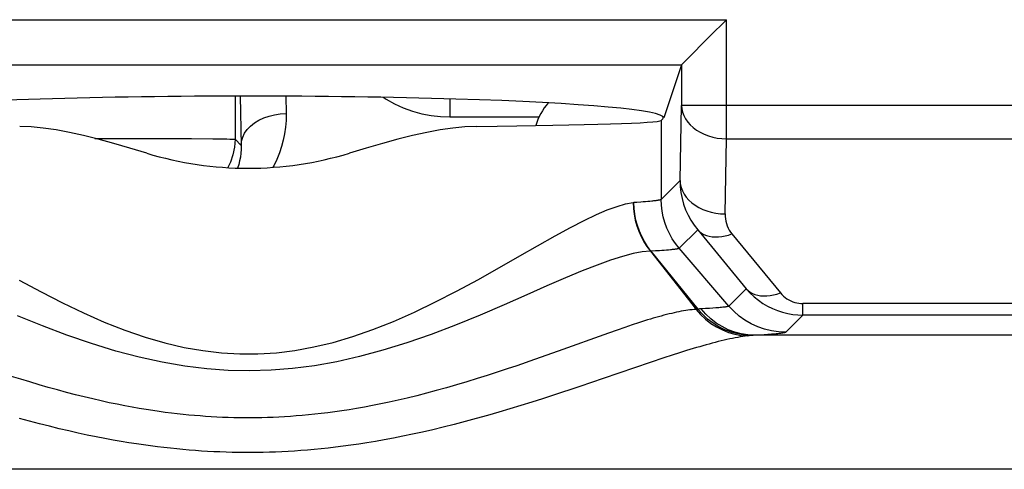
# Model space of a CAD drawing. Units: millimetres. Extents: x -11.2 to 11.2, y -24.5 to 24.5.
# Drawn here: x -6.7 to -0.1, y 4.6 to 7.6 of the extents above; entities that cross this region are included whole.
import ezdxf

# ---------------------------------------------------------------- set-up
doc = ezdxf.new("R2010")
doc.units = ezdxf.units.MM
doc.header["$LTSCALE"] = 16.335
doc.layers.get('0').update_dxf_attribs({"linetype": 'CONTINUOUS'})
doc.layers.add('ASSI', color=7, linetype='CONTINUOUS')
doc.layers.add('RACCORDO', color=7, linetype='CONTINUOUS')

msp = doc.modelspace()

# ---------------------------------------------------------------- linework, layer by layer
at = {"color": 7, "linetype": 'CONTINUOUS'}
msp.add_arc((-2.85, 6.7886), 0.4, 139.08194, 163.94387, dxfattribs=at)
at = {"layer": 'ASSI', "color": 250, "linetype": 'CONTINUOUS'}
for p, q in [((-8.3349, 7.6042), (-1.9651, 7.6042)), ((-1.9651, 6.8106), (-1.9651, 7.6042)), ((-8.0353, 7.3046), (-2.2647, 7.3046)), ((-2.2651, 7.304), (-2.2651, 7.0336)), ((-2.2748, 6.5332), (-2.2651, 7.0336)), ((2.2651, 7.0336), (-2.2651, 7.0336)), ((-2.4004, 6.9326), (-2.4004, 6.4075)), ((-1.9748, 6.3102), (-1.9651, 6.8106)), ((-1.9651, 6.8106), (1.9651, 6.8106)), ((-2.2748, 6.5332), (-2.4004, 6.4075)), ((-2.5624, 6.3878), (-2.5829, 6.3866)), ((-2.5357, 6.3895), (-2.5624, 6.3878)), ((-2.5195, 6.3907), (-2.5357, 6.3895)), ((-2.5042, 6.3919), (-2.5195, 6.3907)), ((-2.4897, 6.3931), (-2.5042, 6.3919)), ((-2.4761, 6.3943), (-2.4897, 6.3931)), ((-2.4634, 6.3955), (-2.4761, 6.3943)), ((-3.3399, 6.0319), (-3.1051, 6.1645)), ((-2.157, 6.2053), (-2.2801, 6.0822)), ((-2.157, 6.2053), (-1.8345, 5.8125)), ((-1.9293, 6.1775), (-1.6068, 5.7848)), ((-2.4386, 6.0643), (-2.4687, 6.0627)), ((-2.4687, 6.0627), (-2.1556, 5.6766)), ((-2.412, 6.0659), (-2.4386, 6.0643)), ((-2.3955, 6.067), (-2.412, 6.0659)), ((-2.38, 6.0681), (-2.3955, 6.067)), ((-2.3654, 6.0692), (-2.38, 6.0681)), ((-2.3518, 6.0704), (-2.3654, 6.0692)), ((-2.3391, 6.0716), (-2.3518, 6.0704)), ((-1.9499, 5.6971), (-2.2801, 6.0822)), ((-1.8345, 5.8125), (-1.9499, 5.6971)), ((-1.4563, 5.6365), (-1.4563, 5.7135)), ((1.4563, 5.7135), (-1.4563, 5.7135)), ((-2.1044, 5.6801), (-2.1345, 5.6784)), ((-2.0785, 5.6816), (-2.1044, 5.6801)), ((-2.056, 5.6831), (-2.0785, 5.6816)), ((-2.0354, 5.6846), (-2.056, 5.6831)), ((-1.4563, 5.6365), (-1.5704, 5.5224)), ((1.4563, 5.6365), (-1.4563, 5.6365)), ((-2.5942, 5.5711), (-2.6415, 5.555)), ((-2.7499, 5.5173), (-3.0864, 5.3969)), ((-2.6933, 5.5371), (-2.7499, 5.5173)), ((-2.6415, 5.555), (-2.6933, 5.5371)), ((-1.7149, 5.506), (-1.744, 5.5043)), ((-1.6897, 5.5075), (-1.7149, 5.506)), ((-1.6666, 5.5091), (-1.6897, 5.5075)), ((-1.8165, 5.4995), (-1.8247, 5.4986)), ((-1.8112, 5.5), (-1.8165, 5.4995)), ((-1.8062, 5.5005), (-1.8112, 5.5)), ((-1.8014, 5.501), (-1.8062, 5.5005)), ((-1.744, 5.5043), (-1.7776, 5.5026)), ((1.7776, 5.5026), (-1.7776, 5.5026)), ((-3.0864, 5.3969), (-3.2429, 5.3414)), ((-2.2772, 5.3856), (-2.3275, 5.3693)), ((-2.2306, 5.4003), (-2.2772, 5.3856)), ((-2.4733, 5.3207), (-2.7859, 5.214)), ((-2.382, 5.3513), (-2.4733, 5.3207)), ((-2.3275, 5.3693), (-2.382, 5.3513)), ((-2.7859, 5.214), (-2.9408, 5.1617)), ((9.8826, 4.6099), (-9.8826, 4.6099))]:
    msp.add_line(p, q, dxfattribs=at)
at = {"layer": 'ASSI', "color": 7, "linetype": 'CONTINUOUS'}
for p, q in [((-1.9939, 7.5751), (-1.9651, 7.6042)), ((-2.0486, 7.5207), (-1.9939, 7.5751)), ((-2.2626, 7.3066), (-2.0486, 7.5207)), ((-2.2651, 7.304), (-2.383, 6.95)), ((-2.2647, 7.3046), (-2.2626, 7.3066)), ((-2.3881, 6.9449), (-2.4004, 6.9326))]:
    msp.add_line(p, q, dxfattribs=at)
at = {"layer": 'ASSI', "color": 250, "linetype": 'CONTINUOUS'}
for points in [[(-2.2651, 7.0336), (-2.2631, 7.0104), (-2.2579, 6.9875), (-2.2495, 6.9651), (-2.2381, 6.9435), (-2.2237, 6.9228), (-2.2065, 6.9033), (-2.1867, 6.8852), (-2.1646, 6.8688), (-2.1402, 6.8541), (-2.114, 6.8413), (-2.0862, 6.8306), (-2.057, 6.8221), (-2.0269, 6.8159), (-1.9962, 6.8121), (-1.9651, 6.8106)], [(-2.2748, 6.5332), (-2.2728, 6.51), (-2.2676, 6.4872), (-2.2592, 6.4648), (-2.2478, 6.4431), (-2.2334, 6.4224), (-2.2163, 6.403), (-2.1965, 6.3849), (-2.1743, 6.3684), (-2.15, 6.3537), (-2.1238, 6.341), (-2.096, 6.3303), (-2.0669, 6.3218), (-2.0367, 6.3156), (-2.006, 6.3117), (-1.9748, 6.3102)], [(-2.2748, 6.5332), (-2.2735, 6.4927), (-2.269, 6.4527), (-2.2614, 6.4134), (-2.2508, 6.3751), (-2.2372, 6.3379), (-2.2209, 6.3022), (-2.202, 6.268), (-2.1806, 6.2357), (-2.157, 6.2053)], [(-3.1051, 6.1645), (-3.0032, 6.2203), (-2.9124, 6.267), (-2.8312, 6.3059), (-2.7586, 6.3372), (-2.6939, 6.361), (-2.6371, 6.3774), (-2.5876, 6.3862)], [(-2.5876, 6.3862), (-2.5866, 6.3863), (-2.5856, 6.3864), (-2.5847, 6.3865), (-2.5838, 6.3865), (-2.5829, 6.3866)], [(-2.5873, 6.3862), (-2.5853, 6.3471), (-2.5805, 6.3083), (-2.5729, 6.2699), (-2.5625, 6.2322), (-2.5494, 6.1955), (-2.5337, 6.16), (-2.5155, 6.1258), (-2.4948, 6.0933), (-2.4719, 6.0625)], [(-2.4687, 6.0627), (-2.4915, 6.0935), (-2.512, 6.126), (-2.53, 6.1602), (-2.5455, 6.1958), (-2.5584, 6.2326), (-2.5685, 6.2702), (-2.5759, 6.3086), (-2.5804, 6.3475), (-2.5821, 6.3867)], [(-2.4004, 6.4075), (-2.4012, 6.4068), (-2.4023, 6.4061), (-2.4038, 6.4054), (-2.4056, 6.4047), (-2.4078, 6.404), (-2.4103, 6.4033), (-2.4131, 6.4026), (-2.4162, 6.402), (-2.4196, 6.4013), (-2.4233, 6.4006), (-2.4274, 6.4), (-2.4317, 6.3993), (-2.4363, 6.3987), (-2.4412, 6.3981), (-2.4463, 6.3974), (-2.4518, 6.3968), (-2.4575, 6.3962), (-2.4634, 6.3955)], [(-2.2801, 6.0822), (-2.3045, 6.113), (-2.3264, 6.1457), (-2.3457, 6.1801), (-2.3622, 6.2158), (-2.3758, 6.2527), (-2.3865, 6.2906), (-2.3942, 6.3291), (-2.3989, 6.3682), (-2.4004, 6.4075)], [(-1.9748, 6.3102), (-1.9744, 6.2937), (-1.9728, 6.2775), (-1.97, 6.2618), (-1.966, 6.2463), (-1.9607, 6.2312), (-1.9544, 6.2167), (-1.9471, 6.203), (-1.9387, 6.1899), (-1.9293, 6.1775)], [(-2.157, 6.2053), (-2.1446, 6.1934), (-2.1307, 6.1831), (-2.1152, 6.1745), (-2.0983, 6.1675), (-2.0801, 6.1624), (-2.0607, 6.159), (-2.0404, 6.1575), (-2.0192, 6.1579), (-1.9973, 6.1601), (-1.9749, 6.1641), (-1.9522, 6.1699), (-1.9293, 6.1775)], [(-2.4713, 6.0625), (-2.5259, 6.0579), (-2.5875, 6.0464), (-2.6581, 6.0275), (-2.7377, 6.002), (-2.8264, 5.9702), (-2.9259, 5.9314), (-3.0372, 5.8852), (-3.1603, 5.8318), (-3.2946, 5.772), (-3.4442, 5.706), (-3.6061, 5.6374), (-3.7693, 5.5709), (-3.9311, 5.5088), (-4.0936, 5.452), (-4.2535, 5.4025), (-4.4081, 5.3607), (-4.5585, 5.3263), (-4.7075, 5.2997), (-4.8536, 5.2807), (-4.9962, 5.2695), (-5.1394, 5.2656), (-5.2827, 5.2685), (-5.4254, 5.2786), (-5.5719, 5.2965), (-5.722, 5.3225), (-5.8739, 5.3562), (-6.03, 5.3977), (-6.1917, 5.4471), (-6.356, 5.5041), (-6.5194, 5.5665), (-6.6839, 5.6331)], [(-6.6731, 5.8688), (-6.528, 5.791), (-6.3862, 5.7191), (-6.2459, 5.6511), (-6.107, 5.5901), (-5.9701, 5.5368), (-5.8359, 5.4905), (-5.7042, 5.4521), (-5.5759, 5.4222), (-5.4509, 5.4002), (-5.327, 5.3858), (-5.2047, 5.3786), (-5.084, 5.3789), (-4.9617, 5.3867), (-4.8376, 5.4019), (-4.7124, 5.4246), (-4.584, 5.4552), (-4.4524, 5.4941), (-4.3185, 5.541), (-4.1819, 5.5947), (-4.0431, 5.6561), (-3.903, 5.7245), (-3.7616, 5.7965), (-3.6171, 5.8742), (-3.3399, 6.0319)], [(-2.4719, 6.0625), (-2.218, 5.7397), (-2.1673, 5.6752)], [(-2.4713, 6.0625), (-2.4708, 6.0626), (-2.4703, 6.0626), (-2.4698, 6.0626), (-2.4693, 6.0627), (-2.4687, 6.0627)], [(-2.2801, 6.0822), (-2.2808, 6.0815), (-2.282, 6.0809), (-2.2835, 6.0802), (-2.2854, 6.0795), (-2.2876, 6.0789), (-2.2902, 6.0783), (-2.2931, 6.0776), (-2.2963, 6.077), (-2.2999, 6.0764), (-2.3037, 6.0758), (-2.3079, 6.0751), (-2.3124, 6.0745), (-2.3172, 6.0739), (-2.3223, 6.0733), (-2.3276, 6.0728), (-2.3332, 6.0722), (-2.3391, 6.0716)], [(-1.8345, 5.8125), (-1.8221, 5.8006), (-1.8082, 5.7903), (-1.7927, 5.7817), (-1.7758, 5.7748), (-1.7576, 5.7696), (-1.7382, 5.7663), (-1.7179, 5.7648), (-1.6967, 5.7651), (-1.6748, 5.7673), (-1.6524, 5.7714), (-1.6297, 5.7772), (-1.6068, 5.7848)], [(-1.8345, 5.8125), (-1.8091, 5.7846), (-1.7819, 5.759), (-1.7532, 5.7356), (-1.7231, 5.7147), (-1.6918, 5.6962), (-1.6594, 5.6802), (-1.6261, 5.6666), (-1.592, 5.6555), (-1.5578, 5.6471), (-1.5237, 5.6412), (-1.4898, 5.6377), (-1.4563, 5.6365)], [(-1.6068, 5.7848), (-1.5966, 5.7734), (-1.5859, 5.763), (-1.5746, 5.7536), (-1.5627, 5.7452), (-1.5502, 5.7377), (-1.5374, 5.7312), (-1.5241, 5.7257), (-1.5105, 5.7213), (-1.4969, 5.7178), (-1.4833, 5.7154), (-1.4698, 5.714), (-1.4563, 5.7135)], [(-2.1673, 5.6752), (-2.1808, 5.6742), (-2.1945, 5.6729), (-2.2084, 5.6713), (-2.2225, 5.6693), (-2.2369, 5.6672), (-2.2515, 5.6647), (-2.2665, 5.662), (-2.2818, 5.659), (-2.2975, 5.6558), (-2.3136, 5.6523), (-2.3301, 5.6485), (-2.347, 5.6445), (-2.3642, 5.6402), (-2.3817, 5.6357), (-2.3995, 5.6309), (-2.4174, 5.626), (-2.4355, 5.6209), (-2.4538, 5.6155), (-2.4723, 5.61), (-2.4911, 5.6043), (-2.5104, 5.5983), (-2.5302, 5.592), (-2.5507, 5.5854), (-2.5942, 5.5711)], [(-2.1556, 5.6766), (-2.1568, 5.6764), (-2.158, 5.6763), (-2.1592, 5.6761), (-2.1605, 5.676), (-2.1618, 5.6758), (-2.1631, 5.6757), (-2.1645, 5.6755), (-2.1659, 5.6754), (-2.1673, 5.6752)], [(-2.1673, 5.6752), (-2.1373, 5.6409), (-2.1046, 5.6098), (-2.0693, 5.582), (-2.0319, 5.5579), (-1.9927, 5.5377), (-1.952, 5.5215), (-1.9102, 5.5096), (-1.8677, 5.5019), (-1.8247, 5.4986)], [(-2.1345, 5.6784), (-2.138, 5.6782), (-2.1415, 5.678), (-2.145, 5.6777), (-2.1485, 5.6774), (-2.1521, 5.677), (-2.1556, 5.6766)], [(-1.8014, 5.501), (-1.8459, 5.5039), (-1.89, 5.5112), (-1.9333, 5.5229), (-1.9754, 5.5389), (-2.0159, 5.559), (-2.0546, 5.583), (-2.0909, 5.6108), (-2.1247, 5.6421), (-2.1556, 5.6766)], [(-1.7776, 5.5026), (-1.8225, 5.5051), (-1.867, 5.5122), (-1.9107, 5.5238), (-1.9532, 5.5397), (-1.9941, 5.5599), (-2.033, 5.584), (-2.0696, 5.612), (-2.1035, 5.6436), (-2.1345, 5.6784)], [(-1.9499, 5.6971), (-1.9516, 5.6959), (-1.9544, 5.6948), (-1.9583, 5.6937), (-1.9631, 5.6927), (-1.9687, 5.6917), (-1.975, 5.6907), (-1.9821, 5.6897), (-1.9898, 5.6888), (-1.9981, 5.6879), (-2.0068, 5.687), (-2.0161, 5.6862), (-2.0256, 5.6854), (-2.0354, 5.6846)], [(-1.5704, 5.5224), (-1.6182, 5.5247), (-1.6656, 5.5316), (-1.7121, 5.543), (-1.7573, 5.5587), (-1.8008, 5.5787), (-1.8422, 5.6028), (-1.881, 5.6307), (-1.9171, 5.6622), (-1.9499, 5.6971)], [(-1.5704, 5.5224), (-1.5725, 5.5212), (-1.5757, 5.52), (-1.5799, 5.5189), (-1.5852, 5.5178), (-1.5916, 5.5167), (-1.5988, 5.5156), (-1.6067, 5.5146), (-1.6154, 5.5136), (-1.6247, 5.5127), (-1.6345, 5.5117), (-1.6449, 5.5108), (-1.6556, 5.51), (-1.6666, 5.5091)], [(-1.8247, 5.4986), (-1.8407, 5.4966), (-1.8571, 5.4943), (-1.8738, 5.4917), (-1.8908, 5.4888), (-1.9081, 5.4856), (-1.9258, 5.4821), (-1.9439, 5.4783), (-1.9624, 5.4742), (-1.9812, 5.4699), (-2.0005, 5.4653), (-2.0202, 5.4604), (-2.0401, 5.4553), (-2.0604, 5.45), (-2.081, 5.4444), (-2.1017, 5.4387), (-2.1226, 5.4328), (-2.1437, 5.4266), (-2.165, 5.4204), (-2.1865, 5.4139), (-2.2306, 5.4003)], [(-1.7776, 5.5026), (-1.7815, 5.5024), (-1.7855, 5.5022), (-1.7894, 5.5019), (-1.7934, 5.5017), (-1.7974, 5.5014), (-1.8014, 5.501)], [(-3.2429, 5.3414), (-3.362, 5.3), (-3.4253, 5.2785), (-3.4908, 5.2567), (-3.5575, 5.235), (-3.6252, 5.2136), (-3.6938, 5.1925), (-3.7621, 5.1722), (-3.8299, 5.1526), (-3.8971, 5.134), (-3.9629, 5.1164), (-4.0272, 5.0999), (-4.09, 5.0845), (-4.1508, 5.0703), (-4.2098, 5.0572), (-4.267, 5.0452), (-4.3224, 5.0343), (-4.3759, 5.0243), (-4.4277, 5.0152), (-4.4779, 5.007), (-4.5265, 4.9996), (-4.5735, 4.9928), (-4.6191, 4.9868), (-4.6633, 4.9814), (-4.7062, 4.9766), (-4.7481, 4.9723), (-4.789, 4.9685), (-4.829, 4.9652), (-4.8684, 4.9623), (-4.9072, 4.9598), (-4.9454, 4.9577), (-4.9833, 4.9559), (-5.021, 4.9545), (-5.0585, 4.9535), (-5.0959, 4.9528), (-5.1333, 4.9525), (-5.1707, 4.9525), (-5.208, 4.9529), (-5.2455, 4.9536), (-5.2829, 4.9547), (-5.3203, 4.9561), (-5.3577, 4.9578), (-5.3951, 4.9599), (-5.4325, 4.9623), (-5.4698, 4.9651), (-5.5072, 4.9682), (-5.5449, 4.9716), (-5.5829, 4.9754), (-5.6213, 4.9796), (-5.6606, 4.9842), (-5.7007, 4.9894), (-5.7418, 4.995), (-5.7844, 5.0012), (-5.8285, 5.008), (-5.8741, 5.0155), (-5.9213, 5.0238), (-5.9703, 5.0329), (-6.0211, 5.0428), (-6.0735, 5.0536), (-6.1275, 5.0654), (-6.1832, 5.0782), (-6.2402, 5.0918), (-6.2985, 5.1064), (-6.3581, 5.1219), (-6.4185, 5.1383), (-6.4797, 5.1554), (-6.5414, 5.1732), (-6.6028, 5.1915), (-6.6636, 5.2101), (-6.7239, 5.2291)], [(-2.9408, 5.1617), (-3.1241, 5.1011), (-3.1911, 5.0794), (-3.261, 5.0572), (-3.3335, 5.0346), (-3.407, 5.0122), (-3.4813, 4.9902), (-3.5566, 4.9685), (-3.6313, 4.9477), (-3.7053, 4.9277), (-3.7787, 4.9086), (-3.8505, 4.8906), (-3.9206, 4.8737), (-3.9892, 4.858), (-4.0559, 4.8433), (-4.1204, 4.8299), (-4.183, 4.8176), (-4.2437, 4.8062), (-4.3022, 4.7959), (-4.3588, 4.7866), (-4.4136, 4.7781), (-4.4667, 4.7704), (-4.518, 4.7635), (-4.5678, 4.7572), (-4.6163, 4.7516), (-4.6633, 4.7466), (-4.7092, 4.7422), (-4.754, 4.7382), (-4.7978, 4.7348), (-4.8409, 4.7318), (-4.8834, 4.7292), (-4.9252, 4.727), (-4.9668, 4.7252), (-5.0082, 4.7237), (-5.0493, 4.7226), (-5.0905, 4.7219), (-5.1316, 4.7216), (-5.1728, 4.7216), (-5.2139, 4.722), (-5.255, 4.7227), (-5.2961, 4.7239), (-5.3372, 4.7253), (-5.3781, 4.7271), (-5.419, 4.7293), (-5.46, 4.7318), (-5.5009, 4.7347), (-5.5418, 4.7379), (-5.5832, 4.7415), (-5.6248, 4.7454), (-5.6669, 4.7498), (-5.7099, 4.7546), (-5.7538, 4.7599), (-5.7987, 4.7657), (-5.8452, 4.7721), (-5.8934, 4.7792), (-5.9431, 4.7869), (-5.9948, 4.7954), (-6.0484, 4.8048), (-6.104, 4.8151), (-6.1613, 4.8262), (-6.2205, 4.8384), (-6.2814, 4.8514), (-6.3437, 4.8655), (-6.4074, 4.8804), (-6.4725, 4.8963), (-6.5383, 4.913), (-6.6051, 4.9305), (-6.6725, 4.9487)]]:
    msp.add_lwpolyline(points, dxfattribs=at)
at = {"layer": 'ASSI', "color": 7, "linetype": 'CONTINUOUS'}
for points in [[(-5.8246, 6.7149), (-5.9367, 6.7493), (-6.0442, 6.7803), (-6.1471, 6.8078), (-6.2453, 6.8322), (-6.3388, 6.8531), (-6.428, 6.8698), (-6.5129, 6.8819), (-6.5936, 6.8898), (-6.6701, 6.8934)], [(-3.6299, 6.8934), (-3.7064, 6.8898), (-3.787, 6.8819), (-3.872, 6.8698), (-3.9611, 6.8531), (-4.0546, 6.8322), (-4.1528, 6.8078), (-4.2557, 6.7803), (-4.3632, 6.7493), (-4.4754, 6.7149)]]:
    msp.add_lwpolyline(points, dxfattribs=at)
for centre, major_axis, ratio, start_param, end_param in [((-1.9651, 7.3038), (0.3, 0), 0.052408, 3.089233, 3.124139), ((-5.15, 6.95), (2.767, 0), 0.052408, 0, 3.141593), ((-2.3882, 7.2448), (0, 0.3), 0.017455, -3.124139, -2.872635), ((-5.15, 6.9334), (2.75, 0), 0.017455, -0.985112, -0.017453), ((-5.15, 9.8921), (0, 3.2773), 0.8391, -3.389444, -2.893741)]:
    msp.add_ellipse(centre, major_axis=major_axis, ratio=ratio, start_param=start_param, end_param=end_param, dxfattribs=at)
at = {"layer": 'RACCORDO', "color": 250, "linetype": 'CONTINUOUS'}
for p, q in [((-8.3349, 7.6042), (-1.9651, 7.6042)), ((-1.9651, 6.8106), (-1.9651, 7.6042)), ((-8.0353, 7.3046), (-2.2647, 7.3046)), ((-2.2651, 7.304), (-2.2651, 7.0336)), ((-5.2369, 7.0949), (-5.2369, 6.8075)), ((-5.2022, 7.0949), (-5.1965, 6.7672)), ((-4.8986, 7.0943), (-4.8966, 6.9793)), ((-3.8069, 7.0767), (-3.8069, 6.9571)), ((-2.2748, 6.5332), (-2.2651, 7.0336)), ((2.2651, 7.0336), (-2.2651, 7.0336)), ((-3.8069, 6.9571), (-3.2126, 6.9571)), ((-2.4004, 6.9326), (-2.4004, 6.4075)), ((-6.1705, 6.8136), (-5.9291, 6.8137)), ((-5.9291, 6.8137), (-5.7143, 6.8133)), ((-5.7143, 6.8133), (-5.5255, 6.8124)), ((-5.5255, 6.8124), (-5.3853, 6.8112)), ((-5.2369, 6.8075), (-5.1965, 6.7672)), ((-1.9748, 6.3102), (-1.9651, 6.8106)), ((-1.9651, 6.8106), (1.9651, 6.8106)), ((-2.2748, 6.5332), (-2.4004, 6.4075)), ((-2.5624, 6.3878), (-2.5829, 6.3866)), ((-2.5357, 6.3895), (-2.5624, 6.3878)), ((-2.5195, 6.3907), (-2.5357, 6.3895)), ((-2.5042, 6.3919), (-2.5195, 6.3907)), ((-2.4897, 6.3931), (-2.5042, 6.3919)), ((-2.4761, 6.3943), (-2.4897, 6.3931)), ((-2.4634, 6.3955), (-2.4761, 6.3943)), ((-3.3399, 6.0319), (-3.1051, 6.1645)), ((-2.157, 6.2053), (-2.2801, 6.0822)), ((-2.157, 6.2053), (-1.8345, 5.8125)), ((-1.9293, 6.1775), (-1.6068, 5.7848)), ((-2.4386, 6.0643), (-2.4687, 6.0627)), ((-2.4687, 6.0627), (-2.1556, 5.6766)), ((-2.412, 6.0659), (-2.4386, 6.0643)), ((-2.3955, 6.067), (-2.412, 6.0659)), ((-2.38, 6.0681), (-2.3955, 6.067)), ((-2.3654, 6.0692), (-2.38, 6.0681)), ((-2.3518, 6.0704), (-2.3654, 6.0692)), ((-2.3391, 6.0716), (-2.3518, 6.0704)), ((-1.9499, 5.6971), (-2.2801, 6.0822)), ((-1.8345, 5.8125), (-1.9499, 5.6971)), ((-1.4563, 5.6365), (-1.4563, 5.7135)), ((1.4563, 5.7135), (-1.4563, 5.7135)), ((-2.1044, 5.6801), (-2.1345, 5.6784)), ((-2.0785, 5.6816), (-2.1044, 5.6801)), ((-2.056, 5.6831), (-2.0785, 5.6816)), ((-2.0354, 5.6846), (-2.056, 5.6831)), ((-1.4563, 5.6365), (-1.5704, 5.5224)), ((1.4563, 5.6365), (-1.4563, 5.6365)), ((-2.5942, 5.5711), (-2.6415, 5.555)), ((-2.7499, 5.5173), (-3.0864, 5.3969)), ((-2.6933, 5.5371), (-2.7499, 5.5173)), ((-2.6415, 5.555), (-2.6933, 5.5371)), ((-1.7149, 5.506), (-1.744, 5.5043)), ((-1.6897, 5.5075), (-1.7149, 5.506)), ((-1.6666, 5.5091), (-1.6897, 5.5075)), ((-1.8165, 5.4995), (-1.8247, 5.4986)), ((-1.8112, 5.5), (-1.8165, 5.4995)), ((-1.8062, 5.5005), (-1.8112, 5.5)), ((-1.8014, 5.501), (-1.8062, 5.5005)), ((-1.744, 5.5043), (-1.7776, 5.5026)), ((1.7776, 5.5026), (-1.7776, 5.5026)), ((-3.0864, 5.3969), (-3.2429, 5.3414)), ((-2.2772, 5.3856), (-2.3275, 5.3693)), ((-2.2306, 5.4003), (-2.2772, 5.3856)), ((-2.4733, 5.3207), (-2.7859, 5.214)), ((-2.382, 5.3513), (-2.4733, 5.3207)), ((-2.3275, 5.3693), (-2.382, 5.3513)), ((-2.7859, 5.214), (-2.9408, 5.1617)), ((9.8826, 4.6099), (-9.8826, 4.6099))]:
    msp.add_line(p, q, dxfattribs=at)
at = {"layer": 'RACCORDO', "color": 7, "linetype": 'CONTINUOUS'}
for p, q in [((-1.9939, 7.5751), (-1.9651, 7.6042)), ((-2.0486, 7.5207), (-1.9939, 7.5751)), ((-2.2626, 7.3066), (-2.0486, 7.5207)), ((-2.2651, 7.304), (-2.383, 6.95)), ((-2.2647, 7.3046), (-2.2626, 7.3066)), ((-2.3881, 6.9449), (-2.4004, 6.9326))]:
    msp.add_line(p, q, dxfattribs=at)
at = {"layer": 'RACCORDO', "color": 250, "linetype": 'CONTINUOUS'}
for points in [[(-4.2496, 7.0871), (-4.2318, 7.075), (-4.1754, 7.0433), (-4.1166, 7.0167), (-4.0552, 6.9949), (-3.9933, 6.9781), (-3.9316, 6.9662), (-3.8695, 6.9592), (-3.8069, 6.9571)], [(-2.2651, 7.0336), (-2.2631, 7.0104), (-2.2579, 6.9875), (-2.2495, 6.9651), (-2.2381, 6.9435), (-2.2237, 6.9228), (-2.2065, 6.9033), (-2.1867, 6.8852), (-2.1646, 6.8688), (-2.1402, 6.8541), (-2.114, 6.8413), (-2.0862, 6.8306), (-2.057, 6.8221), (-2.0269, 6.8159), (-1.9962, 6.8121), (-1.9651, 6.8106)], [(-5.1965, 6.7672), (-5.1935, 6.7946), (-5.1855, 6.8216), (-5.1726, 6.8477), (-5.1551, 6.8725), (-5.1332, 6.8954), (-5.1074, 6.9162), (-5.078, 6.9345), (-5.0455, 6.95), (-5.0105, 6.9624), (-4.9736, 6.9715), (-4.9354, 6.9772), (-4.8966, 6.9793)], [(-4.8966, 6.9793), (-4.8974, 6.9332), (-4.9008, 6.8881), (-4.907, 6.8438), (-4.9156, 6.8008), (-4.9269, 6.7587), (-4.9413, 6.7165), (-4.9587, 6.674), (-4.9792, 6.6315), (-4.9852, 6.6212)], [(-5.3853, 6.8112), (-5.3184, 6.8103), (-5.2923, 6.8098), (-5.2704, 6.8093), (-5.2532, 6.8087), (-5.2418, 6.8082), (-5.2369, 6.8075)], [(-5.2369, 6.8075), (-5.2403, 6.7554), (-5.2506, 6.7041), (-5.2674, 6.6545), (-5.2849, 6.6191)], [(-5.1965, 6.7672), (-5.1965, 6.7406), (-5.1982, 6.7145), (-5.2014, 6.6887), (-5.2061, 6.6638), (-5.2123, 6.6395), (-5.2197, 6.6164)], [(-2.2748, 6.5332), (-2.2728, 6.51), (-2.2676, 6.4872), (-2.2592, 6.4648), (-2.2478, 6.4431), (-2.2334, 6.4224), (-2.2163, 6.403), (-2.1965, 6.3849), (-2.1743, 6.3684), (-2.15, 6.3537), (-2.1238, 6.341), (-2.096, 6.3303), (-2.0669, 6.3218), (-2.0367, 6.3156), (-2.006, 6.3117), (-1.9748, 6.3102)], [(-2.2748, 6.5332), (-2.2735, 6.4927), (-2.269, 6.4527), (-2.2614, 6.4134), (-2.2508, 6.3751), (-2.2372, 6.3379), (-2.2209, 6.3022), (-2.202, 6.268), (-2.1806, 6.2357), (-2.157, 6.2053)], [(-3.1051, 6.1645), (-3.0032, 6.2203), (-2.9124, 6.267), (-2.8312, 6.3059), (-2.7586, 6.3372), (-2.6939, 6.361), (-2.6371, 6.3774), (-2.5876, 6.3862)], [(-2.5876, 6.3862), (-2.5866, 6.3863), (-2.5856, 6.3864), (-2.5847, 6.3865), (-2.5838, 6.3865), (-2.5829, 6.3866)], [(-2.5873, 6.3862), (-2.5853, 6.3471), (-2.5805, 6.3083), (-2.5729, 6.2699), (-2.5625, 6.2322), (-2.5494, 6.1955), (-2.5337, 6.16), (-2.5155, 6.1258), (-2.4948, 6.0933), (-2.4719, 6.0625)], [(-2.4687, 6.0627), (-2.4915, 6.0935), (-2.512, 6.126), (-2.53, 6.1602), (-2.5455, 6.1958), (-2.5584, 6.2326), (-2.5685, 6.2702), (-2.5759, 6.3086), (-2.5804, 6.3475), (-2.5821, 6.3867)], [(-2.4004, 6.4075), (-2.4012, 6.4068), (-2.4023, 6.4061), (-2.4038, 6.4054), (-2.4056, 6.4047), (-2.4078, 6.404), (-2.4103, 6.4033), (-2.4131, 6.4026), (-2.4162, 6.402), (-2.4196, 6.4013), (-2.4233, 6.4006), (-2.4274, 6.4), (-2.4317, 6.3993), (-2.4363, 6.3987), (-2.4412, 6.3981), (-2.4463, 6.3974), (-2.4518, 6.3968), (-2.4575, 6.3962), (-2.4634, 6.3955)], [(-2.2801, 6.0822), (-2.3045, 6.113), (-2.3264, 6.1457), (-2.3457, 6.1801), (-2.3622, 6.2158), (-2.3758, 6.2527), (-2.3865, 6.2906), (-2.3942, 6.3291), (-2.3989, 6.3682), (-2.4004, 6.4075)], [(-1.9748, 6.3102), (-1.9744, 6.2937), (-1.9728, 6.2775), (-1.97, 6.2618), (-1.966, 6.2463), (-1.9607, 6.2312), (-1.9544, 6.2167), (-1.9471, 6.203), (-1.9387, 6.1899), (-1.9293, 6.1775)], [(-2.157, 6.2053), (-2.1446, 6.1934), (-2.1307, 6.1831), (-2.1152, 6.1745), (-2.0983, 6.1675), (-2.0801, 6.1624), (-2.0607, 6.159), (-2.0404, 6.1575), (-2.0192, 6.1579), (-1.9973, 6.1601), (-1.9749, 6.1641), (-1.9522, 6.1699), (-1.9293, 6.1775)], [(-2.4713, 6.0625), (-2.5259, 6.0579), (-2.5875, 6.0464), (-2.6581, 6.0275), (-2.7377, 6.002), (-2.8264, 5.9702), (-2.9259, 5.9314), (-3.0372, 5.8852), (-3.1603, 5.8318), (-3.2946, 5.772), (-3.4442, 5.706), (-3.6061, 5.6374), (-3.7693, 5.5709), (-3.9311, 5.5088), (-4.0936, 5.452), (-4.2535, 5.4025), (-4.4081, 5.3607), (-4.5585, 5.3263), (-4.7075, 5.2997), (-4.8536, 5.2807), (-4.9962, 5.2695), (-5.1394, 5.2656), (-5.2827, 5.2685), (-5.4254, 5.2786), (-5.5719, 5.2965), (-5.722, 5.3225), (-5.8739, 5.3562), (-6.03, 5.3977), (-6.1917, 5.4471), (-6.356, 5.5041), (-6.5194, 5.5665), (-6.6839, 5.6331)], [(-6.6731, 5.8688), (-6.528, 5.791), (-6.3862, 5.7191), (-6.2459, 5.6511), (-6.107, 5.5901), (-5.9701, 5.5368), (-5.8359, 5.4905), (-5.7042, 5.4521), (-5.5759, 5.4222), (-5.4509, 5.4002), (-5.327, 5.3858), (-5.2047, 5.3786), (-5.084, 5.3789), (-4.9617, 5.3867), (-4.8376, 5.4019), (-4.7124, 5.4246), (-4.584, 5.4552), (-4.4524, 5.4941), (-4.3185, 5.541), (-4.1819, 5.5947), (-4.0431, 5.6561), (-3.903, 5.7245), (-3.7616, 5.7965), (-3.6171, 5.8742), (-3.3399, 6.0319)], [(-2.4719, 6.0625), (-2.218, 5.7397), (-2.1673, 5.6752)], [(-2.4713, 6.0625), (-2.4708, 6.0626), (-2.4703, 6.0626), (-2.4698, 6.0626), (-2.4693, 6.0627), (-2.4687, 6.0627)], [(-2.2801, 6.0822), (-2.2808, 6.0815), (-2.282, 6.0809), (-2.2835, 6.0802), (-2.2854, 6.0795), (-2.2876, 6.0789), (-2.2902, 6.0783), (-2.2931, 6.0776), (-2.2963, 6.077), (-2.2999, 6.0764), (-2.3037, 6.0758), (-2.3079, 6.0751), (-2.3124, 6.0745), (-2.3172, 6.0739), (-2.3223, 6.0733), (-2.3276, 6.0728), (-2.3332, 6.0722), (-2.3391, 6.0716)], [(-1.8345, 5.8125), (-1.8221, 5.8006), (-1.8082, 5.7903), (-1.7927, 5.7817), (-1.7758, 5.7748), (-1.7576, 5.7696), (-1.7382, 5.7663), (-1.7179, 5.7648), (-1.6967, 5.7651), (-1.6748, 5.7673), (-1.6524, 5.7714), (-1.6297, 5.7772), (-1.6068, 5.7848)], [(-1.8345, 5.8125), (-1.8091, 5.7846), (-1.7819, 5.759), (-1.7532, 5.7356), (-1.7231, 5.7147), (-1.6918, 5.6962), (-1.6594, 5.6802), (-1.6261, 5.6666), (-1.592, 5.6555), (-1.5578, 5.6471), (-1.5237, 5.6412), (-1.4898, 5.6377), (-1.4563, 5.6365)], [(-1.6068, 5.7848), (-1.5966, 5.7734), (-1.5859, 5.763), (-1.5746, 5.7536), (-1.5627, 5.7452), (-1.5502, 5.7377), (-1.5374, 5.7312), (-1.5241, 5.7257), (-1.5105, 5.7213), (-1.4969, 5.7178), (-1.4833, 5.7154), (-1.4698, 5.714), (-1.4563, 5.7135)], [(-2.1673, 5.6752), (-2.1808, 5.6742), (-2.1945, 5.6729), (-2.2084, 5.6713), (-2.2225, 5.6693), (-2.2369, 5.6672), (-2.2515, 5.6647), (-2.2665, 5.662), (-2.2818, 5.659), (-2.2975, 5.6558), (-2.3136, 5.6523), (-2.3301, 5.6485), (-2.347, 5.6445), (-2.3642, 5.6402), (-2.3817, 5.6357), (-2.3995, 5.6309), (-2.4174, 5.626), (-2.4355, 5.6209), (-2.4538, 5.6155), (-2.4723, 5.61), (-2.4911, 5.6043), (-2.5104, 5.5983), (-2.5302, 5.592), (-2.5507, 5.5854), (-2.5942, 5.5711)], [(-2.1556, 5.6766), (-2.1568, 5.6764), (-2.158, 5.6763), (-2.1592, 5.6761), (-2.1605, 5.676), (-2.1618, 5.6758), (-2.1631, 5.6757), (-2.1645, 5.6755), (-2.1659, 5.6754), (-2.1673, 5.6752)], [(-2.1673, 5.6752), (-2.1373, 5.6409), (-2.1046, 5.6098), (-2.0693, 5.582), (-2.0319, 5.5579), (-1.9927, 5.5377), (-1.952, 5.5215), (-1.9102, 5.5096), (-1.8677, 5.5019), (-1.8247, 5.4986)], [(-2.1345, 5.6784), (-2.138, 5.6782), (-2.1415, 5.678), (-2.145, 5.6777), (-2.1485, 5.6774), (-2.1521, 5.677), (-2.1556, 5.6766)], [(-1.8014, 5.501), (-1.8459, 5.5039), (-1.89, 5.5112), (-1.9333, 5.5229), (-1.9754, 5.5389), (-2.0159, 5.559), (-2.0546, 5.583), (-2.0909, 5.6108), (-2.1247, 5.6421), (-2.1556, 5.6766)], [(-1.7776, 5.5026), (-1.8225, 5.5051), (-1.867, 5.5122), (-1.9107, 5.5238), (-1.9532, 5.5397), (-1.9941, 5.5599), (-2.033, 5.584), (-2.0696, 5.612), (-2.1035, 5.6436), (-2.1345, 5.6784)], [(-1.9499, 5.6971), (-1.9516, 5.6959), (-1.9544, 5.6948), (-1.9583, 5.6937), (-1.9631, 5.6927), (-1.9687, 5.6917), (-1.975, 5.6907), (-1.9821, 5.6897), (-1.9898, 5.6888), (-1.9981, 5.6879), (-2.0068, 5.687), (-2.0161, 5.6862), (-2.0256, 5.6854), (-2.0354, 5.6846)], [(-1.5704, 5.5224), (-1.6182, 5.5247), (-1.6656, 5.5316), (-1.7121, 5.543), (-1.7573, 5.5587), (-1.8008, 5.5787), (-1.8422, 5.6028), (-1.881, 5.6307), (-1.9171, 5.6622), (-1.9499, 5.6971)], [(-1.5704, 5.5224), (-1.5725, 5.5212), (-1.5757, 5.52), (-1.5799, 5.5189), (-1.5852, 5.5178), (-1.5916, 5.5167), (-1.5988, 5.5156), (-1.6067, 5.5146), (-1.6154, 5.5136), (-1.6247, 5.5127), (-1.6345, 5.5117), (-1.6449, 5.5108), (-1.6556, 5.51), (-1.6666, 5.5091)], [(-1.8247, 5.4986), (-1.8407, 5.4966), (-1.8571, 5.4943), (-1.8738, 5.4917), (-1.8908, 5.4888), (-1.9081, 5.4856), (-1.9258, 5.4821), (-1.9439, 5.4783), (-1.9624, 5.4742), (-1.9812, 5.4699), (-2.0005, 5.4653), (-2.0202, 5.4604), (-2.0401, 5.4553), (-2.0604, 5.45), (-2.081, 5.4444), (-2.1017, 5.4387), (-2.1226, 5.4328), (-2.1437, 5.4266), (-2.165, 5.4204), (-2.1865, 5.4139), (-2.2306, 5.4003)], [(-1.7776, 5.5026), (-1.7815, 5.5024), (-1.7855, 5.5022), (-1.7894, 5.5019), (-1.7934, 5.5017), (-1.7974, 5.5014), (-1.8014, 5.501)], [(-3.2429, 5.3414), (-3.362, 5.3), (-3.4253, 5.2785), (-3.4908, 5.2567), (-3.5575, 5.235), (-3.6252, 5.2136), (-3.6938, 5.1925), (-3.7621, 5.1722), (-3.8299, 5.1526), (-3.8971, 5.134), (-3.9629, 5.1164), (-4.0272, 5.0999), (-4.09, 5.0845), (-4.1508, 5.0703), (-4.2098, 5.0572), (-4.267, 5.0452), (-4.3224, 5.0343), (-4.3759, 5.0243), (-4.4277, 5.0152), (-4.4779, 5.007), (-4.5265, 4.9996), (-4.5735, 4.9928), (-4.6191, 4.9868), (-4.6633, 4.9814), (-4.7062, 4.9766), (-4.7481, 4.9723), (-4.789, 4.9685), (-4.829, 4.9652), (-4.8684, 4.9623), (-4.9072, 4.9598), (-4.9454, 4.9577), (-4.9833, 4.9559), (-5.021, 4.9545), (-5.0585, 4.9535), (-5.0959, 4.9528), (-5.1333, 4.9525), (-5.1707, 4.9525), (-5.208, 4.9529), (-5.2455, 4.9536), (-5.2829, 4.9547), (-5.3203, 4.9561), (-5.3577, 4.9578), (-5.3951, 4.9599), (-5.4325, 4.9623), (-5.4698, 4.9651), (-5.5072, 4.9682), (-5.5449, 4.9716), (-5.5829, 4.9754), (-5.6213, 4.9796), (-5.6606, 4.9842), (-5.7007, 4.9894), (-5.7418, 4.995), (-5.7844, 5.0012), (-5.8285, 5.008), (-5.8741, 5.0155), (-5.9213, 5.0238), (-5.9703, 5.0329), (-6.0211, 5.0428), (-6.0735, 5.0536), (-6.1275, 5.0654), (-6.1832, 5.0782), (-6.2402, 5.0918), (-6.2985, 5.1064), (-6.3581, 5.1219), (-6.4185, 5.1383), (-6.4797, 5.1554), (-6.5414, 5.1732), (-6.6028, 5.1915), (-6.6636, 5.2101), (-6.7239, 5.2291)], [(-2.9408, 5.1617), (-3.1241, 5.1011), (-3.1911, 5.0794), (-3.261, 5.0572), (-3.3335, 5.0346), (-3.407, 5.0122), (-3.4813, 4.9902), (-3.5566, 4.9685), (-3.6313, 4.9477), (-3.7053, 4.9277), (-3.7787, 4.9086), (-3.8505, 4.8906), (-3.9206, 4.8737), (-3.9892, 4.858), (-4.0559, 4.8433), (-4.1204, 4.8299), (-4.183, 4.8176), (-4.2437, 4.8062), (-4.3022, 4.7959), (-4.3588, 4.7866), (-4.4136, 4.7781), (-4.4667, 4.7704), (-4.518, 4.7635), (-4.5678, 4.7572), (-4.6163, 4.7516), (-4.6633, 4.7466), (-4.7092, 4.7422), (-4.754, 4.7382), (-4.7978, 4.7348), (-4.8409, 4.7318), (-4.8834, 4.7292), (-4.9252, 4.727), (-4.9668, 4.7252), (-5.0082, 4.7237), (-5.0493, 4.7226), (-5.0905, 4.7219), (-5.1316, 4.7216), (-5.1728, 4.7216), (-5.2139, 4.722), (-5.255, 4.7227), (-5.2961, 4.7239), (-5.3372, 4.7253), (-5.3781, 4.7271), (-5.419, 4.7293), (-5.46, 4.7318), (-5.5009, 4.7347), (-5.5418, 4.7379), (-5.5832, 4.7415), (-5.6248, 4.7454), (-5.6669, 4.7498), (-5.7099, 4.7546), (-5.7538, 4.7599), (-5.7987, 4.7657), (-5.8452, 4.7721), (-5.8934, 4.7792), (-5.9431, 4.7869), (-5.9948, 4.7954), (-6.0484, 4.8048), (-6.104, 4.8151), (-6.1613, 4.8262), (-6.2205, 4.8384), (-6.2814, 4.8514), (-6.3437, 4.8655), (-6.4074, 4.8804), (-6.4725, 4.8963), (-6.5383, 4.913), (-6.6051, 4.9305), (-6.6725, 4.9487)]]:
    msp.add_lwpolyline(points, dxfattribs=at)
at = {"layer": 'RACCORDO', "color": 7, "linetype": 'CONTINUOUS'}
for points in [[(-5.8246, 6.7149), (-5.9367, 6.7493), (-6.0442, 6.7803), (-6.1471, 6.8078), (-6.2453, 6.8322), (-6.3388, 6.8531), (-6.428, 6.8698), (-6.5129, 6.8819), (-6.5936, 6.8898), (-6.6701, 6.8934)], [(-3.6299, 6.8934), (-3.7064, 6.8898), (-3.787, 6.8819), (-3.872, 6.8698), (-3.9611, 6.8531), (-4.0546, 6.8322), (-4.1528, 6.8078), (-4.2557, 6.7803), (-4.3632, 6.7493), (-4.4754, 6.7149)]]:
    msp.add_lwpolyline(points, dxfattribs=at)
for centre, major_axis, ratio, start_param, end_param in [((-1.9651, 7.3038), (0.3, 0), 0.052408, 3.089233, 3.124139), ((-5.15, 6.95), (2.767, 0), 0.052408, 0, 3.141593), ((-2.3882, 7.2448), (0, 0.3), 0.017455, -3.124139, -2.872635), ((-5.15, 6.9334), (2.75, 0), 0.017455, -0.985112, -0.017453), ((-5.15, 9.8921), (0, 3.2773), 0.8391, -3.389444, -2.893741)]:
    msp.add_ellipse(centre, major_axis=major_axis, ratio=ratio, start_param=start_param, end_param=end_param, dxfattribs=at)

doc.saveas('drawing.dxf')
